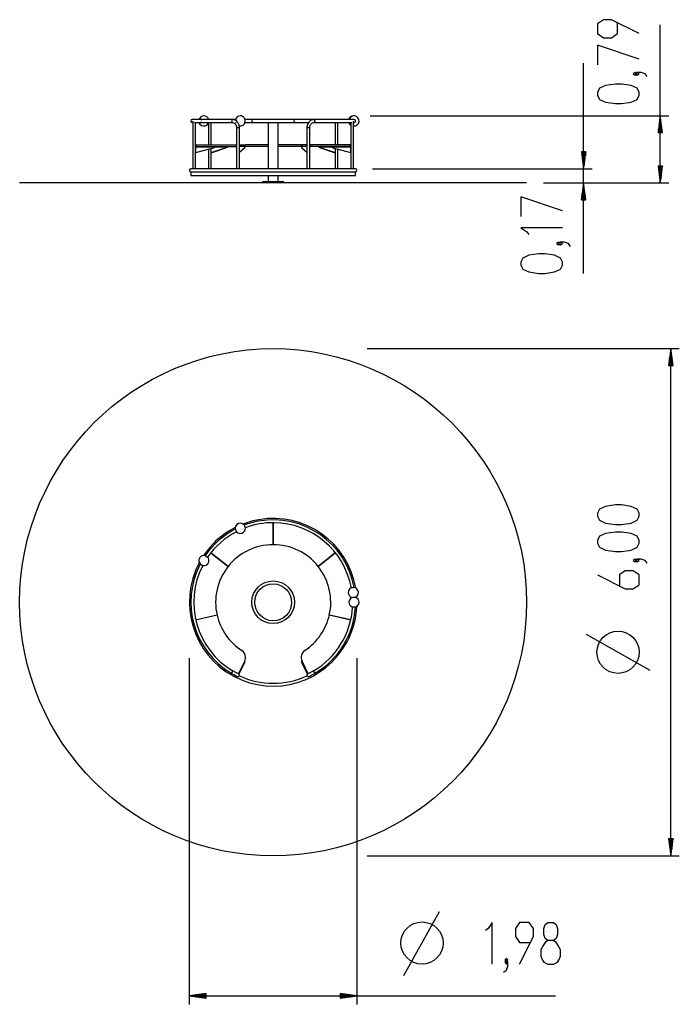
# Model space of a CAD drawing. Units: inches. Extents: x 66 to 144, y 90 to 207.
import ezdxf

# ---------------------------------------------------------------- set-up
doc = ezdxf.new("R2010")
doc.units = ezdxf.units.IN
doc.header["$MEASUREMENT"] = 0
doc.layers.add('Ebene 1', color=7, linetype='Continuous')

# ---------------------------------------------------------------- blocks, each defined once
blk = doc.blocks.new('block 2')
at = {"layer": 'Ebene 1', "color": 179, "lineweight": 25, "true_color": 0x1c1c1b}
for points in [[(139.06, 204.96), (135.78, 206.6), (134.84, 206.6), (134.14, 206.11), (134.14, 204.96), (134.84, 204.47), (135.78, 204.47), (136.48, 204.96), (136.48, 206.27)], [(141.56, 187.29), (141.56, 206)], [(139.06, 201.93), (134.14, 203.57), (134.14, 201.27)], [(132.49, 176.59), (132.49, 201.46)], [(138.83, 200.21), (138.59, 200.37), (138.36, 200.21), (138.59, 200.04), (138.83, 200.21), (138.83, 200.21)], [(140, 199.88), (139.76, 200.21), (139.3, 200.37), (138.83, 200.37), (138.59, 200.21), (138.83, 200.04), (139.06, 200.21), (138.83, 200.37)], [(139.06, 197.67), (139.06, 197.99), (138.83, 198.49), (138.12, 198.81), (136.95, 198.98), (136.25, 198.98), (135.08, 198.81), (134.37, 198.49), (134.14, 197.99), (134.14, 197.67), (134.37, 197.17), (135.08, 196.85), (136.25, 196.68), (136.95, 196.68), (138.12, 196.85), (138.83, 197.17), (139.06, 197.67), (139.06, 197.67)], [(90.88, 194.79), (89.71, 194.79), (88.68, 194.79), (87.8, 194.79), (87.1, 194.79), (86.58, 194.79), (86.27, 194.79), (86.16, 194.79)], [(86.23, 194.62), (86.24, 194.62), (86.24, 194.62)], [(86.23, 194.58), (86.23, 188.96)], [(87.19, 194.79), (87.25, 194.8), (87.3, 194.79)], [(90.88, 194.79), (90.8, 194.62), (90.88, 194.45)], [(90.88, 194.79), (90.8, 194.62), (90.88, 194.45)], [(91.35, 194.79), (91.11, 194.79), (90.87, 194.79)], [(91.76, 193.82), (91.75, 193.96), (91.72, 194.1), (91.7, 194.15), (91.68, 194.21), (91.65, 194.29), (91.6, 194.37), (91.55, 194.45), (91.48, 194.53), (91.41, 194.6), (91.32, 194.66), (91.23, 194.71), (91.13, 194.75), (91.01, 194.78), (90.9, 194.79), (90.89, 194.79), (90.88, 194.79)], [(90.96, 194.7), (90.93, 194.76), (90.89, 194.79)], [(91.3, 194.79), (91.37, 194.76), (91.4, 194.59)], [(93.39, 194.79), (92.91, 194.79), (92.43, 194.79)], [(98.1, 194.79), (97.98, 194.79), (97.65, 194.79), (97.13, 194.79), (96.47, 194.79), (95.74, 194.79), (95.02, 194.79), (94.36, 194.79), (93.84, 194.79), (93.51, 194.79), (93.39, 194.79)], [(100.61, 194.79), (99.39, 194.79), (98.1, 194.79)], [(100.61, 194.78), (100.51, 194.78), (100.41, 194.77), (100.29, 194.73), (100.18, 194.67), (100.08, 194.6), (99.99, 194.51), (99.91, 194.41), (99.84, 194.3), (99.79, 194.17), (99.76, 194.05), (99.74, 193.94), (99.73, 193.82)], [(105.33, 194.79), (105.22, 194.79), (104.91, 194.79), (104.39, 194.79), (103.69, 194.79), (102.81, 194.79), (101.77, 194.79), (100.61, 194.79)], [(100.61, 194.79), (100.69, 194.62), (100.61, 194.45)], [(100.64, 194.47), (100.68, 194.66), (100.61, 194.79)], [(105.25, 194.62), (105.25, 194.62), (105.25, 194.62)], [(105.25, 188.96), (105.25, 194.58)], [(105.26, 194.79), (105.26, 194.79), (105.26, 194.79)], [(105.46, 194.72), (105.44, 194.74), (105.42, 194.76)], [(107.23, 195.24), (142.56, 195.24)], [(141.56, 195.24), (141.3, 193.24)], [(141.51, 193.24), (141.51, 194.85)], [(141.56, 193.24), (141.56, 195.24)], [(141.56, 193.24), (141.56, 195.24)], [(141.82, 193.24), (141.56, 195.24)], [(141.61, 193.24), (141.61, 194.85)], [(86.16, 194.45), (86.18, 194.45), (86.23, 194.45)], [(86.44, 194.45), (86.92, 194.45), (87.63, 194.45), (88.54, 194.45), (89.63, 194.45), (90.88, 194.45)], [(86.57, 188.96), (86.57, 194.45)], [(87.3, 194.45), (87.25, 194.44), (87.19, 194.45)], [(88.08, 194.37), (88.08, 191.79)], [(88.42, 191.79), (88.42, 194.45)], [(90.88, 194.45), (90.97, 194.44), (91.06, 194.42), (91.13, 194.38), (91.2, 194.33), (91.26, 194.27), (91.3, 194.21), (91.33, 194.16), (91.36, 194.11), (91.38, 194.05), (91.4, 193.99), (91.41, 193.91), (91.42, 193.82)], [(90.88, 194.45), (90.92, 194.45), (90.95, 194.45)], [(91.3, 194.45), (91.33, 194.45), (91.35, 194.45)], [(91.76, 193.82), (91.59, 193.82), (91.42, 193.82)], [(91.42, 193.82), (91.42, 188.96)], [(91.76, 188.96), (91.76, 193.82)], [(92.43, 194.45), (92.91, 194.45), (93.39, 194.45)], [(93.39, 194.45), (93.51, 194.45), (93.84, 194.45), (94.36, 194.45), (95.02, 194.45), (95.74, 194.45), (96.47, 194.45), (97.13, 194.45), (97.65, 194.45), (97.98, 194.45), (98.1, 194.45)], [(95.14, 194.45), (95.14, 188.96)], [(96.34, 188.96), (96.34, 194.45)], [(98.1, 194.45), (99.05, 194.45), (99.96, 194.45)], [(100.07, 193.82), (99.9, 193.82), (99.73, 193.82)], [(99.73, 193.82), (99.73, 188.96)], [(100.07, 193.82), (100.07, 193.87), (100.08, 193.93), (100.1, 194.03), (100.14, 194.13), (100.19, 194.22), (100.25, 194.29), (100.32, 194.36), (100.4, 194.4), (100.49, 194.44), (100.57, 194.45), (100.59, 194.45), (100.61, 194.45)], [(100.07, 188.96), (100.07, 193.82)], [(100.61, 194.45), (100.63, 194.46), (100.64, 194.47)], [(100.61, 194.45), (101.85, 194.45), (102.95, 194.45), (103.86, 194.45), (104.56, 194.45), (105.05, 194.45)], [(103.07, 194.45), (103.07, 191.79)], [(103.4, 191.79), (103.4, 194.45)], [(104.92, 194.45), (104.92, 188.96)], [(105.25, 194.45), (105.31, 194.45), (105.33, 194.45)], [(105.26, 194.45), (105.33, 194.45), (105.41, 194.48)], [(141.36, 193.24), (141.36, 193.69)], [(141.41, 193.24), (141.41, 194.08)], [(141.46, 193.24), (141.46, 194.46)], [(141.66, 193.24), (141.66, 194.46)], [(141.71, 193.24), (141.71, 194.08)], [(141.76, 193.24), (141.76, 193.69)], [(141.3, 193.24), (141.82, 193.24)], [(141.31, 193.24), (141.31, 193.31)], [(141.31, 193.24), (141.31, 193.31)], [(141.82, 193.24), (141.82, 193.31)], [(141.82, 193.24), (141.82, 193.31)], [(86.57, 191.79), (86.64, 191.79)], [(86.64, 191.59), (86.57, 191.59)], [(86.57, 191.54), (86.57, 190.84)], [(86.57, 191.54), (86.64, 191.54)], [(88.77, 191.44), (86.57, 190.84)], [(86.64, 191.79), (87.17, 191.79), (87.92, 191.79), (88.89, 191.79), (90.04, 191.79), (91.34, 191.79)], [(86.64, 191.79), (86.64, 191.59)], [(86.64, 191.59), (87.17, 191.59), (87.92, 191.59), (88.89, 191.59), (90.04, 191.59), (91.34, 191.59)], [(86.64, 191.59), (86.64, 191.59)], [(86.64, 191.54), (86.64, 191.59)], [(88.83, 191.54), (86.64, 191.54)], [(88.08, 191.25), (88.08, 188.96)], [(90.13, 191.44), (88.37, 190.84)], [(88.37, 191.33), (88.37, 190.84)], [(88.4, 190.84), (90.16, 191.44)], [(88.77, 191.44), (88.77, 191.54)], [(88.83, 191.59), (88.83, 191.54)], [(89.94, 191.54), (88.83, 191.54)], [(89.94, 191.59), (89.94, 191.54)], [(89.94, 191.54), (90.13, 191.54)], [(90.13, 191.44), (90.13, 191.54)], [(90.16, 191.44), (90.13, 191.44)], [(90.16, 191.54), (90.16, 191.44)], [(90.16, 191.54), (90.35, 191.54)], [(90.35, 191.54), (90.35, 191.59)], [(91.34, 191.79), (91.42, 191.79)], [(91.34, 191.79), (91.34, 191.59)], [(91.34, 191.59), (91.37, 191.59)], [(91.42, 191.59), (91.37, 191.59)], [(91.37, 191.59), (91.37, 191.54)], [(91.37, 191.54), (91.42, 191.54)], [(91.76, 191.79), (92.38, 191.79)], [(92.38, 191.59), (91.76, 191.59)], [(92.38, 191.44), (91.76, 190.9)], [(92.38, 191.79), (92.46, 191.79), (92.48, 191.79)], [(92.38, 191.79), (92.38, 191.59)], [(92.38, 191.59), (92.46, 191.59), (92.48, 191.59)], [(92.38, 191.59), (92.38, 191.59)], [(92.38, 191.44), (92.38, 191.59)], [(95.14, 191.79), (93.77, 191.79), (92.48, 191.79)], [(92.48, 191.59), (92.48, 191.79)], [(95.14, 191.59), (93.77, 191.59), (92.48, 191.59)], [(99.06, 191.79), (97.74, 191.79), (96.34, 191.79)], [(99.06, 191.59), (97.74, 191.59), (96.34, 191.59)], [(99.16, 191.79), (99.08, 191.79), (99.06, 191.79)], [(99.06, 191.79), (99.06, 191.59)], [(99.11, 191.59), (99.07, 191.59), (99.06, 191.59)], [(99.73, 191.59), (99.11, 191.59)], [(99.11, 191.59), (99.11, 191.44)], [(99.73, 190.9), (99.11, 191.44)], [(99.73, 191.79), (99.16, 191.79)], [(99.16, 191.59), (99.16, 191.79)], [(100.21, 191.79), (100.07, 191.79)], [(100.12, 191.59), (100.07, 191.59)], [(100.07, 191.54), (100.12, 191.54)], [(100.12, 191.54), (100.12, 191.59)], [(100.21, 191.59), (100.12, 191.59)], [(104.86, 191.79), (104.35, 191.79), (103.61, 191.79), (102.65, 191.79), (101.5, 191.79), (100.21, 191.79)], [(100.21, 191.59), (100.21, 191.79)], [(104.86, 191.59), (104.35, 191.59), (103.61, 191.59), (102.65, 191.59), (101.5, 191.59), (100.21, 191.59)], [(101.14, 191.59), (101.14, 191.54)], [(101.14, 191.54), (101.33, 191.54)], [(101.33, 191.44), (101.33, 191.54)], [(101.33, 191.44), (103.09, 190.84)], [(101.36, 191.44), (101.33, 191.44)], [(101.36, 191.54), (101.55, 191.54)], [(101.36, 191.54), (101.36, 191.44)], [(103.12, 190.84), (101.36, 191.44)], [(101.55, 191.54), (101.55, 191.59)], [(102.65, 191.54), (101.55, 191.54)], [(102.65, 191.54), (102.65, 191.59)], [(104.85, 191.54), (102.65, 191.54)], [(102.72, 191.54), (102.72, 191.44)], [(104.92, 190.84), (102.72, 191.44)], [(103.12, 190.84), (103.12, 191.33)], [(103.4, 188.96), (103.4, 191.25)], [(104.85, 191.59), (104.85, 191.54)], [(104.85, 191.54), (104.92, 191.54)], [(104.92, 191.79), (104.86, 191.79)], [(104.86, 191.59), (104.86, 191.79)], [(104.92, 191.59), (104.86, 191.59)], [(104.92, 190.84), (104.92, 191.54)], [(86.57, 190.84), (86.57, 190.84)], [(88.37, 190.84), (88.38, 190.84)], [(88.38, 190.84), (88.4, 190.84)], [(88.42, 188.96), (88.42, 190.85)], [(103.07, 190.85), (103.07, 188.96)], [(103.09, 190.84), (103.1, 190.84)], [(103.1, 190.84), (103.12, 190.84)], [(104.92, 190.84), (104.92, 190.84)], [(132.22, 190.96), (132.49, 188.96)], [(132.75, 190.96), (132.22, 190.96)], [(132.23, 190.96), (132.23, 190.89)], [(132.23, 190.96), (132.23, 190.89)], [(132.28, 190.96), (132.28, 190.5)], [(132.33, 190.96), (132.33, 190.12)], [(132.38, 190.96), (132.38, 189.73)], [(132.44, 190.96), (132.44, 189.35)], [(132.49, 190.96), (132.49, 188.96)], [(132.49, 190.96), (132.49, 188.96)], [(132.49, 188.96), (132.75, 190.96)], [(132.54, 190.96), (132.54, 189.35)], [(132.59, 190.96), (132.59, 189.73)], [(132.64, 190.96), (132.64, 190.12)], [(132.69, 190.96), (132.69, 190.5)], [(132.74, 190.96), (132.74, 190.89)], [(132.74, 190.96), (132.74, 190.89)], [(105.49, 188.96), (105.38, 188.96), (105.06, 188.96), (104.53, 188.96), (103.8, 188.96), (102.89, 188.96), (101.82, 188.96), (100.62, 188.96), (99.31, 188.96), (97.91, 188.96), (96.47, 188.96), (95.02, 188.96), (93.57, 188.96), (92.18, 188.96), (90.87, 188.96), (89.66, 188.96), (88.6, 188.96), (87.69, 188.96), (86.96, 188.96), (86.43, 188.96), (86.1, 188.96), (85.99, 188.96)], [(107.49, 188.96), (133.49, 188.96)], [(141.3, 189.29), (141.56, 187.29)], [(141.82, 189.29), (141.3, 189.29)], [(141.31, 189.29), (141.31, 189.22)], [(141.31, 189.29), (141.31, 189.22)], [(141.36, 189.29), (141.36, 188.83)], [(141.41, 189.29), (141.41, 188.45)], [(141.46, 189.29), (141.46, 188.06)], [(141.51, 189.29), (141.51, 187.68)], [(141.56, 189.29), (141.56, 187.29)], [(141.56, 189.29), (141.56, 187.29)], [(141.56, 187.29), (141.82, 189.29)], [(141.61, 189.29), (141.61, 187.68)], [(141.66, 189.29), (141.66, 188.06)], [(141.71, 189.29), (141.71, 188.45)], [(141.76, 189.29), (141.76, 188.83)], [(141.82, 189.29), (141.82, 189.22)], [(141.82, 189.29), (141.82, 189.22)], [(85.99, 188.62), (86.1, 188.62), (86.43, 188.62), (86.96, 188.62), (87.69, 188.62), (88.6, 188.62), (89.66, 188.62), (90.87, 188.62), (92.18, 188.62), (93.57, 188.62), (95.02, 188.62), (96.47, 188.62), (97.91, 188.62), (99.31, 188.62), (100.62, 188.62), (101.82, 188.62), (102.89, 188.62), (103.8, 188.62), (104.53, 188.62), (105.06, 188.62), (105.38, 188.62), (105.49, 188.62)], [(85.99, 188.62), (85.99, 188.19)], [(85.99, 188.19), (86.1, 188.19), (86.43, 188.19), (86.96, 188.19), (87.69, 188.19), (88.6, 188.19), (89.66, 188.19), (90.87, 188.19), (92.18, 188.19), (93.57, 188.19), (95.02, 188.19), (96.47, 188.19), (97.91, 188.19), (99.31, 188.19), (100.62, 188.19), (101.82, 188.19), (102.89, 188.19), (103.8, 188.19), (104.53, 188.19), (105.06, 188.19), (105.38, 188.19), (105.49, 188.19)], [(95.14, 188.19), (95.14, 187.43)], [(96.34, 187.43), (96.34, 188.19)], [(105.49, 188.19), (105.49, 188.62)], [(125.74, 187.29), (125.64, 187.29), (125.33, 187.29), (124.83, 187.29), (124.12, 187.29), (123.22, 187.29), (122.13, 187.29), (120.86, 187.29), (119.42, 187.29), (117.82, 187.29), (116.06, 187.29), (114.17, 187.29), (112.15, 187.29), (110.02, 187.29), (107.79, 187.29), (105.48, 187.29), (103.11, 187.29), (100.68, 187.29), (98.22, 187.29), (95.74, 187.29), (93.27, 187.29), (90.81, 187.29), (88.38, 187.29), (86, 187.29), (83.69, 187.29), (81.47, 187.29), (79.34, 187.29), (77.32, 187.29), (75.43, 187.29), (73.67, 187.29), (72.07, 187.29), (70.63, 187.29), (69.36, 187.29), (68.27, 187.29), (67.37, 187.29), (66.66, 187.29), (66.15, 187.29), (65.85, 187.29), (65.74, 187.29)], [(96.99, 187.43), (96.87, 187.43), (96.52, 187.43), (96.02, 187.43), (95.47, 187.43), (94.96, 187.43), (94.62, 187.43), (94.49, 187.43)], [(94.49, 187.43), (94.49, 187.29)], [(96.99, 187.29), (96.99, 187.43)], [(127.74, 187.29), (142.56, 187.29)], [(127.74, 187.29), (133.49, 187.29)], [(132.49, 187.29), (132.22, 185.29)], [(132.38, 185.29), (132.38, 186.52)], [(132.44, 185.29), (132.44, 186.9)], [(132.49, 185.29), (132.49, 187.29)], [(132.49, 185.29), (132.49, 187.29)], [(132.75, 185.29), (132.49, 187.29)], [(132.54, 185.29), (132.54, 186.9)], [(132.59, 185.29), (132.59, 186.52)], [(129.99, 184), (125.06, 185.64), (125.06, 183.34)], [(132.22, 185.29), (132.75, 185.29)], [(132.23, 185.29), (132.23, 185.36)], [(132.23, 185.29), (132.23, 185.36)], [(132.28, 185.29), (132.28, 185.75)], [(132.33, 185.29), (132.33, 186.13)], [(132.64, 185.29), (132.64, 186.13)], [(132.69, 185.29), (132.69, 185.75)], [(132.74, 185.29), (132.74, 185.36)], [(132.74, 185.29), (132.74, 185.36)], [(129.99, 182), (125.06, 182), (125.77, 181.51), (126, 181.18)], [(129.75, 180.12), (129.52, 180.28), (129.28, 180.12), (129.52, 179.96), (129.75, 180.12), (129.75, 180.12)], [(130.92, 179.79), (130.69, 180.12), (130.22, 180.28), (129.75, 180.28), (129.52, 180.12), (129.75, 179.96), (129.99, 180.12), (129.75, 180.28)], [(129.99, 177.58), (129.99, 177.91), (129.75, 178.4), (129.05, 178.73), (127.88, 178.89), (127.17, 178.89), (126, 178.73), (125.3, 178.4), (125.06, 177.91), (125.06, 177.58), (125.3, 177.09), (126, 176.76), (127.17, 176.59), (127.88, 176.59), (129.05, 176.76), (129.75, 177.09), (129.99, 177.58), (129.99, 177.58)], [(106.88, 167.69), (143.81, 167.69)], [(142.81, 167.69), (142.55, 165.69)], [(142.71, 165.69), (142.71, 166.91)], [(142.76, 165.69), (142.76, 167.3)], [(142.81, 165.69), (142.81, 167.69)], [(142.81, 165.69), (142.81, 167.69)], [(143.08, 165.69), (142.81, 167.69)], [(142.81, 107.69), (142.81, 167.69)], [(142.86, 165.69), (142.86, 167.3)], [(142.91, 165.69), (142.91, 166.91)], [(142.55, 165.69), (143.08, 165.69)], [(142.56, 165.69), (142.56, 165.76)], [(142.56, 165.69), (142.56, 165.76)], [(142.61, 165.69), (142.61, 166.14)], [(142.66, 165.69), (142.66, 166.53)], [(142.96, 165.69), (142.96, 166.53)], [(143.01, 165.69), (143.01, 166.14)], [(143.07, 165.69), (143.07, 165.76)], [(143.07, 165.69), (143.07, 165.76)], [(139.06, 147.88), (139.06, 148.21), (138.83, 148.7), (138.12, 149.03), (136.95, 149.2), (136.25, 149.2), (135.08, 149.03), (134.37, 148.7), (134.14, 148.21), (134.14, 147.88), (134.37, 147.39), (135.08, 147.06), (136.25, 146.9), (136.95, 146.9), (138.12, 147.06), (138.83, 147.39), (139.06, 147.88), (139.06, 147.88)], [(92.3, 146.83), (92.37, 146.66), (92.45, 146.5)], [(95.74, 147.1), (95.75, 147.1)], [(95.74, 144.5), (95.74, 147.1)], [(95.74, 147.1), (95.74, 147.1)], [(95.74, 147.1), (95.74, 144.5)], [(91.26, 146.36), (91.33, 146.2), (91.4, 146.03)], [(139.06, 144.69), (139.06, 145.01), (138.83, 145.51), (138.12, 145.83), (136.95, 146), (136.25, 146), (135.08, 145.83), (134.37, 145.51), (134.14, 145.01), (134.14, 144.69), (134.37, 144.19), (135.08, 143.87), (136.25, 143.7), (136.95, 143.7), (138.12, 143.87), (138.83, 144.19), (139.06, 144.69), (139.06, 144.69)], [(88.38, 143.55), (88.39, 143.56)], [(88.38, 143.55), (90.42, 141.93)], [(88.38, 143.55), (88.38, 143.55)], [(90.42, 141.93), (88.38, 143.55)], [(103.1, 143.55), (101.07, 141.93)], [(101.07, 141.93), (103.1, 143.55)], [(103.1, 143.56), (103.1, 143.55)], [(103.1, 143.55), (103.1, 143.55)], [(87.09, 142.22), (87.25, 142.12), (87.4, 142.03)], [(87.68, 143.2), (87.84, 143.11), (87.99, 143.01)], [(138.83, 142.64), (138.59, 142.8), (138.36, 142.64), (138.59, 142.47), (138.83, 142.64), (138.83, 142.64)], [(140, 142.31), (139.76, 142.64), (139.3, 142.8), (138.83, 142.8), (138.59, 142.64), (138.83, 142.47), (139.06, 142.64), (138.83, 142.8)], [(134.14, 140.92), (137.42, 139.28), (138.36, 139.28), (139.06, 139.77), (139.06, 140.92), (138.36, 141.41), (137.42, 141.41), (136.72, 140.92), (136.72, 139.6)], [(105.34, 139.43), (105.22, 139.41), (105.02, 139.39), (105, 139.39)], [(105.33, 139.43), (105.34, 139.43)], [(105.49, 138.3), (105.39, 138.28), (105.21, 138.26)], [(105.49, 138.26), (105.4, 138.26), (105.22, 138.26)], [(105.49, 137.11), (105.31, 137.11), (105.13, 137.11)], [(89.1, 136.17), (86.57, 135.59)], [(89.1, 136.17), (86.57, 135.59)], [(86.57, 135.59), (86.57, 135.59)], [(86.57, 135.59), (86.57, 135.59)], [(104.92, 135.59), (102.39, 136.17)], [(102.4, 136.22), (104.94, 135.66)], [(104.92, 135.59), (104.92, 135.59)], [(104.94, 135.66), (104.94, 135.66)], [(140.38, 129.61), (132.82, 133.86)], [(85.82, 131.08), (85.82, 90.13)], [(91.66, 129.21), (92.38, 130.7)], [(92.38, 130.64), (91.68, 129.19)], [(92.35, 130.65), (92.38, 130.64)], [(99.11, 130.64), (99.19, 130.67)], [(99.81, 129.19), (99.11, 130.64)], [(99.89, 129.24), (99.16, 130.73)], [(105.66, 131.08), (105.66, 90.13)], [(90.92, 129.5), (90.84, 129.36), (90.8, 129.28)], [(90.88, 129.43), (90.82, 129.33), (90.8, 129.28)], [(90.8, 129.28), (91.15, 129.09), (91.41, 128.96), (91.51, 128.91)], [(90.97, 129.58), (90.94, 129.53), (90.88, 129.43)], [(90.96, 129.58), (90.95, 129.56), (90.92, 129.5)], [(91.67, 129.2), (91.57, 129.25), (91.31, 129.39), (90.96, 129.58)], [(91.66, 129.21), (91.37, 129.35)], [(100.53, 129.58), (100.17, 129.39), (99.92, 129.25), (99.82, 129.2)], [(100.12, 129.35), (99.83, 129.21)], [(99.98, 128.91), (100.07, 128.96), (100.33, 129.09), (100.69, 129.28)], [(100.52, 129.58), (100.55, 129.53), (100.61, 129.43)], [(100.69, 129.28), (100.61, 129.43), (100.53, 129.58)], [(100.61, 129.43), (100.67, 129.33), (100.69, 129.28)], [(99.83, 129.21), (99.81, 129.19)], [(142.55, 109.69), (142.81, 107.69)], [(143.08, 109.69), (142.55, 109.69)], [(142.56, 109.69), (142.56, 109.62)], [(142.56, 109.69), (142.56, 109.62)], [(142.61, 109.69), (142.61, 109.23)], [(142.66, 109.69), (142.66, 108.84)], [(142.71, 109.69), (142.71, 108.46)], [(142.76, 109.69), (142.76, 108.07)], [(142.81, 109.69), (142.81, 107.69)], [(142.81, 109.69), (142.81, 107.69)], [(142.81, 107.69), (143.08, 109.69)], [(142.86, 109.69), (142.86, 108.07)], [(142.91, 109.69), (142.91, 108.46)], [(142.96, 109.69), (142.96, 108.84)], [(143.01, 109.69), (143.01, 109.23)], [(143.07, 109.69), (143.07, 109.62)], [(143.07, 109.69), (143.07, 109.62)], [(106.88, 107.69), (143.81, 107.69)], [(111.19, 93.56), (115.44, 101.12)], [(121.68, 94.88), (121.68, 99.81), (121.19, 99.1), (120.86, 98.87)], [(124.9, 94.88), (126.54, 98.16), (126.54, 99.1), (126.05, 99.81), (124.9, 99.81), (124.41, 99.1), (124.41, 98.16), (124.9, 97.46), (126.21, 97.46)], [(128.26, 94.88), (128.92, 94.88), (129.41, 95.12), (129.57, 95.35), (129.74, 95.82), (129.74, 96.52), (129.57, 96.99), (129.24, 97.46), (128.92, 97.7), (128.26, 97.7), (127.93, 97.93), (127.77, 98.4), (127.77, 99.1), (127.93, 99.57), (128.26, 99.81), (128.92, 99.81), (129.24, 99.57), (129.41, 99.1), (129.41, 98.4), (129.24, 97.93), (128.92, 97.7)], [(128.26, 97.7), (127.93, 97.46), (127.6, 96.99), (127.44, 96.52), (127.44, 95.82), (127.6, 95.35), (127.77, 95.12), (128.26, 94.88)], [(123.34, 95.12), (123.51, 95.35), (123.34, 95.59), (123.18, 95.35), (123.34, 95.12), (123.34, 95.12)], [(123.02, 93.95), (123.34, 94.18), (123.51, 94.65), (123.51, 95.12), (123.34, 95.35), (123.18, 95.12), (123.34, 94.88), (123.51, 95.12)], [(87.83, 91.4), (85.82, 91.13)], [(87.83, 91.13), (85.82, 91.13)], [(87.83, 91.13), (85.82, 91.13)], [(85.82, 91.13), (87.83, 90.87)], [(85.82, 91.13), (129.14, 91.13)], [(87.83, 91.18), (86.21, 91.18)], [(87.83, 91.08), (86.21, 91.08)], [(87.83, 91.24), (86.6, 91.24)], [(87.83, 91.03), (86.6, 91.03)], [(87.83, 91.29), (86.98, 91.29)], [(87.83, 90.98), (86.98, 90.98)], [(87.83, 91.34), (87.37, 91.34)], [(87.83, 90.93), (87.37, 90.93)], [(87.83, 91.39), (87.75, 91.39)], [(87.83, 91.39), (87.75, 91.39)], [(87.83, 90.88), (87.75, 90.88)], [(87.83, 90.88), (87.75, 90.88)], [(87.83, 90.87), (87.83, 91.4)], [(103.66, 91.4), (103.66, 90.87)], [(105.66, 91.13), (103.66, 91.4)], [(103.66, 91.39), (103.73, 91.39)], [(103.66, 91.39), (103.73, 91.39)], [(103.66, 91.34), (104.12, 91.34)], [(103.66, 91.29), (104.5, 91.29)], [(103.66, 91.24), (104.89, 91.24)], [(103.66, 91.18), (105.28, 91.18)], [(103.66, 91.13), (105.66, 91.13)], [(103.66, 91.13), (105.66, 91.13)], [(103.66, 90.87), (105.66, 91.13)], [(103.66, 91.08), (105.28, 91.08)], [(103.66, 91.03), (104.89, 91.03)], [(103.66, 90.98), (104.5, 90.98)], [(103.66, 90.93), (104.12, 90.93)], [(103.66, 90.88), (103.73, 90.88)], [(103.66, 90.88), (103.73, 90.88)]]:
    blk.add_lwpolyline(points, dxfattribs=at)
for points, knots in [([(86.16, 194.79), (86.07, 194.79), (85.99, 194.72), (85.99, 194.62), (85.99, 194.53), (86.07, 194.45), (86.16, 194.45)], [0, 0, 0, 0, 1, 1, 1, 2, 2, 2, 2]), ([(91.72, 194.04), (92.05, 193.97), (92.37, 194.17), (92.44, 194.5), (92.51, 194.82), (92.3, 195.14), (91.98, 195.21), (91.94, 195.22), (91.89, 195.22), (91.85, 195.22)], [0, 0, 0, 0, 1, 1, 1, 2, 2, 2, 3, 3, 3, 3]), ([(93.39, 194.79), (93.3, 194.79), (93.22, 194.72), (93.22, 194.62), (93.22, 194.53), (93.3, 194.45), (93.39, 194.45)], [0, 0, 0, 0, 1, 1, 1, 2, 2, 2, 2]), ([(98.1, 194.45), (98.19, 194.45), (98.27, 194.53), (98.27, 194.62), (98.27, 194.71), (98.19, 194.79), (98.1, 194.79)], [0, 0, 0, 0, 1, 1, 1, 2, 2, 2, 2]), ([(105.25, 194.03), (105.58, 193.99), (105.88, 194.23), (105.91, 194.56), (105.94, 194.89), (105.7, 195.19), (105.37, 195.22), (105.35, 195.22), (105.33, 195.22), (105.31, 195.22)], [0, 0, 0, 0, 1, 1, 1, 2, 2, 2, 3, 3, 3, 3]), ([(105.49, 194.62), (105.49, 194.72), (105.41, 194.8), (105.31, 194.8), (105.29, 194.8), (105.27, 194.8), (105.25, 194.79)], [0, 0, 0, 0, 1, 1, 1, 2, 2, 2, 2]), ([(105.25, 194.45), (105.35, 194.42), (105.45, 194.47), (105.48, 194.56), (105.49, 194.58), (105.49, 194.6), (105.49, 194.62)], [0, 0, 0, 0, 1, 1, 1, 2, 2, 2, 2]), ([(105.33, 194.45), (105.42, 194.45), (105.49, 194.53), (105.49, 194.62), (105.49, 194.71), (105.42, 194.79), (105.33, 194.79)], [0, 0, 0, 0, 1, 1, 1, 2, 2, 2, 2]), ([(86.96, 194.45), (87.06, 194.14), (87.39, 193.95), (87.71, 194.05), (87.91, 194.1), (88.06, 194.26), (88.12, 194.45)], [0, 0, 0, 0, 1, 1, 1, 2, 2, 2, 2]), ([(85.99, 188.96), (85.9, 188.96), (85.82, 188.88), (85.82, 188.79), (85.82, 188.7), (85.9, 188.62), (85.99, 188.62)], [0, 0, 0, 0, 1, 1, 1, 2, 2, 2, 2]), ([(105.49, 188.62), (105.59, 188.62), (105.66, 188.7), (105.66, 188.79), (105.66, 188.88), (105.59, 188.96), (105.49, 188.96)], [0, 0, 0, 0, 1, 1, 1, 2, 2, 2, 2]), ([(95.74, 167.69), (79.19, 167.69), (65.74, 154.24), (65.74, 137.69), (65.74, 121.13), (79.19, 107.69), (95.74, 107.69), (112.3, 107.69), (125.74, 121.13), (125.74, 137.69), (125.74, 154.14), (112.2, 167.69), (95.74, 167.69), (95.74, 167.69), (95.74, 167.69), (95.74, 167.69)], [0, 0, 0, 0, 1, 1, 1, 2, 2, 2, 3, 3, 3, 4, 4, 4, 5, 5, 5, 5]), ([(105.52, 139.37), (104.59, 144.76), (99.46, 148.39), (94.06, 147.46), (93.41, 147.35), (92.78, 147.17), (92.17, 146.94)], [0, 0, 0, 0, 1, 1, 1, 2, 2, 2, 2]), ([(105.34, 139.43), (104.37, 144.72), (99.29, 148.24), (94, 147.28), (93.42, 147.17), (92.86, 147.02), (92.31, 146.81)], [0, 0, 0, 0, 1, 1, 1, 2, 2, 2, 2]), ([(92.3, 146.83), (92.08, 147.07), (91.7, 147.1), (91.45, 146.88), (91.31, 146.75), (91.23, 146.55), (91.26, 146.36)], [0, 0, 0, 0, 1, 1, 1, 2, 2, 2, 2]), ([(91.4, 146.03), (91.62, 145.78), (92, 145.76), (92.25, 145.98), (92.4, 146.11), (92.47, 146.3), (92.45, 146.5)], [0, 0, 0, 0, 1, 1, 1, 2, 2, 2, 2]), ([(87.68, 143.2), (87.36, 143.28), (87.03, 143.08), (86.96, 142.76), (86.91, 142.56), (86.96, 142.36), (87.09, 142.22)], [0, 0, 0, 0, 1, 1, 1, 2, 2, 2, 2]), ([(87, 142.36), (84.42, 137.54), (86.24, 131.52), (91.07, 128.94), (95.89, 126.36), (101.91, 128.18), (104.49, 133.01), (105.18, 134.3), (105.58, 135.73), (105.65, 137.19)], [0, 0, 0, 0, 1, 1, 1, 2, 2, 2, 3, 3, 3, 3]), ([(87.4, 142.03), (87.72, 141.95), (88.05, 142.15), (88.12, 142.47), (88.17, 142.66), (88.12, 142.87), (87.99, 143.01)], [0, 0, 0, 0, 1, 1, 1, 2, 2, 2, 2]), ([(98.27, 137.69), (98.27, 139.08), (97.14, 140.21), (95.74, 140.21), (94.35, 140.21), (93.22, 139.08), (93.22, 137.69), (93.22, 136.29), (94.35, 135.16), (95.74, 135.16), (97.13, 135.16), (98.27, 136.3), (98.27, 137.69), (98.27, 137.69), (98.27, 137.69), (98.27, 137.69)], [0, 0, 0, 0, 1, 1, 1, 2, 2, 2, 3, 3, 3, 4, 4, 4, 5, 5, 5, 5]), ([(93.56, 137.71), (93.55, 136.5), (94.52, 135.51), (95.72, 135.5), (96.93, 135.49), (97.92, 136.46), (97.93, 137.67), (97.94, 138.87), (96.97, 139.86), (95.76, 139.87), (94.56, 139.88), (93.57, 138.9), (93.56, 137.71), (93.56, 137.71), (93.56, 137.71), (93.56, 137.71)], [0, 0, 0, 0, 1, 1, 1, 2, 2, 2, 3, 3, 3, 4, 4, 4, 5, 5, 5, 5]), ([(104.98, 139.38), (104.68, 139.24), (104.55, 138.89), (104.69, 138.59), (104.77, 138.41), (104.93, 138.29), (105.12, 138.25)], [0, 0, 0, 0, 1, 1, 1, 2, 2, 2, 2]), ([(105.49, 138.3), (105.79, 138.44), (105.92, 138.8), (105.78, 139.1), (105.69, 139.27), (105.53, 139.4), (105.33, 139.43)], [0, 0, 0, 0, 1, 1, 1, 2, 2, 2, 2]), ([(105.12, 138.25), (104.8, 138.14), (104.64, 137.8), (104.75, 137.49), (104.81, 137.31), (104.95, 137.17), (105.13, 137.11)], [0, 0, 0, 0, 1, 1, 1, 2, 2, 2, 2]), ([(105.49, 137.11), (105.81, 137.21), (105.99, 137.55), (105.89, 137.87), (105.83, 138.05), (105.68, 138.2), (105.49, 138.26)], [0, 0, 0, 0, 1, 1, 1, 2, 2, 2, 2]), ([(139.06, 131.78), (139.06, 133.16), (137.94, 134.28), (136.56, 134.28), (135.18, 134.28), (134.06, 133.16), (134.06, 131.78), (134.06, 130.4), (135.18, 129.28), (136.56, 129.28), (137.93, 129.28), (139.06, 130.41), (139.06, 131.78), (139.06, 131.78), (139.06, 131.78), (139.06, 131.78)], [0, 0, 0, 0, 1, 1, 1, 2, 2, 2, 3, 3, 3, 4, 4, 4, 5, 5, 5, 5]), ([(91.51, 128.91), (91.59, 128.86), (91.69, 128.89), (91.73, 128.97), (91.75, 129), (91.76, 129.03), (91.76, 129.05)], [0, 0, 0, 0, 1, 1, 1, 2, 2, 2, 2]), ([(99.82, 129.2), (99.74, 129.16), (99.71, 129.06), (99.75, 128.97), (99.8, 128.89), (99.9, 128.86), (99.98, 128.91)], [0, 0, 0, 0, 1, 1, 1, 2, 2, 2, 2]), ([(115.86, 97.38), (115.86, 98.76), (114.74, 99.88), (113.36, 99.88), (111.98, 99.88), (110.86, 98.76), (110.86, 97.38), (110.86, 96), (111.98, 94.88), (113.36, 94.88), (114.73, 94.88), (115.86, 96.01), (115.86, 97.38), (115.86, 97.38), (115.86, 97.38), (115.86, 97.38)], [0, 0, 0, 0, 1, 1, 1, 2, 2, 2, 3, 3, 3, 4, 4, 4, 5, 5, 5, 5])]:
    blk.add_open_spline(points, degree=3, knots=knots, dxfattribs=at)
for points in [[(87.54, 195.22), (87.27, 195.22), (87.04, 195.05), (86.96, 194.79)], [(88.12, 194.79), (88.04, 195.05), (87.81, 195.22), (87.54, 195.22)], [(91.85, 195.22), (91.59, 195.22), (91.35, 195.05), (91.28, 194.79)], [(105.23, 195.24), (104.96, 195.24), (104.72, 195.05), (104.65, 194.79)], [(105.31, 195.22), (105.05, 195.22), (104.81, 195.05), (104.74, 194.79)], [(105.37, 195.22), (105.33, 195.23), (105.28, 195.24), (105.23, 195.24)], [(104.66, 194.45), (104.71, 194.32), (104.8, 194.2), (104.92, 194.13)], [(104.74, 194.45), (104.77, 194.34), (104.83, 194.25), (104.92, 194.17)], [(95.83, 147.1), (94.67, 147.11), (93.53, 146.91), (92.45, 146.5)], [(105, 139.39), (104.19, 143.81), (100.32, 147.06), (95.83, 147.1)], [(91.26, 146.53), (89.75, 145.77), (88.45, 144.62), (87.51, 143.21)], [(91.26, 146.34), (89.83, 145.6), (88.61, 144.52), (87.7, 143.19)], [(91.4, 146.04), (90.03, 145.32), (88.86, 144.29), (87.98, 143.02)], [(95.74, 144.5), (93.67, 144.5), (91.71, 143.55), (90.42, 141.93)], [(101.07, 141.93), (99.78, 143.55), (97.82, 144.5), (95.74, 144.5)], [(87.11, 142.21), (84.71, 137.63), (86.34, 131.91), (90.8, 129.29)], [(87.4, 142.03), (85.1, 137.62), (86.68, 132.1), (90.97, 129.58)], [(90.42, 141.93), (89.13, 140.31), (88.64, 138.19), (89.1, 136.17)], [(102.39, 136.17), (102.85, 138.19), (102.36, 140.31), (101.07, 141.93)], [(105.65, 138.18), (105.65, 138.25), (105.64, 138.33), (105.64, 138.4)], [(100.52, 129.58), (103.22, 131.16), (104.95, 133.99), (105.14, 137.11)], [(100.69, 129.29), (103.49, 130.93), (105.29, 133.87), (105.48, 137.11)], [(89.1, 136.17), (89.5, 134.45), (90.54, 132.94), (92.03, 131.98)], [(99.5, 132), (100.98, 132.98), (102.02, 134.49), (102.4, 136.22)], [(92.38, 130.7), (92.6, 131.16), (92.45, 131.7), (92.03, 131.98)], [(99.5, 132), (99.09, 131.73), (98.94, 131.18), (99.16, 130.73)], [(91.76, 129.05), (91.76, 129.12), (91.72, 129.17), (91.67, 129.2)], [(91.74, 128.98), (94.28, 127.81), (97.21, 127.81), (99.75, 128.98)]]:
    blk.add_open_spline(points, degree=3, dxfattribs=at)

msp = doc.modelspace()

# ---------------------------------------------------------------- block references
at = {"layer": 'Ebene 1'}
msp.add_blockref('block 2', (0, 0), dxfattribs=at)

doc.saveas('drawing.dxf')
